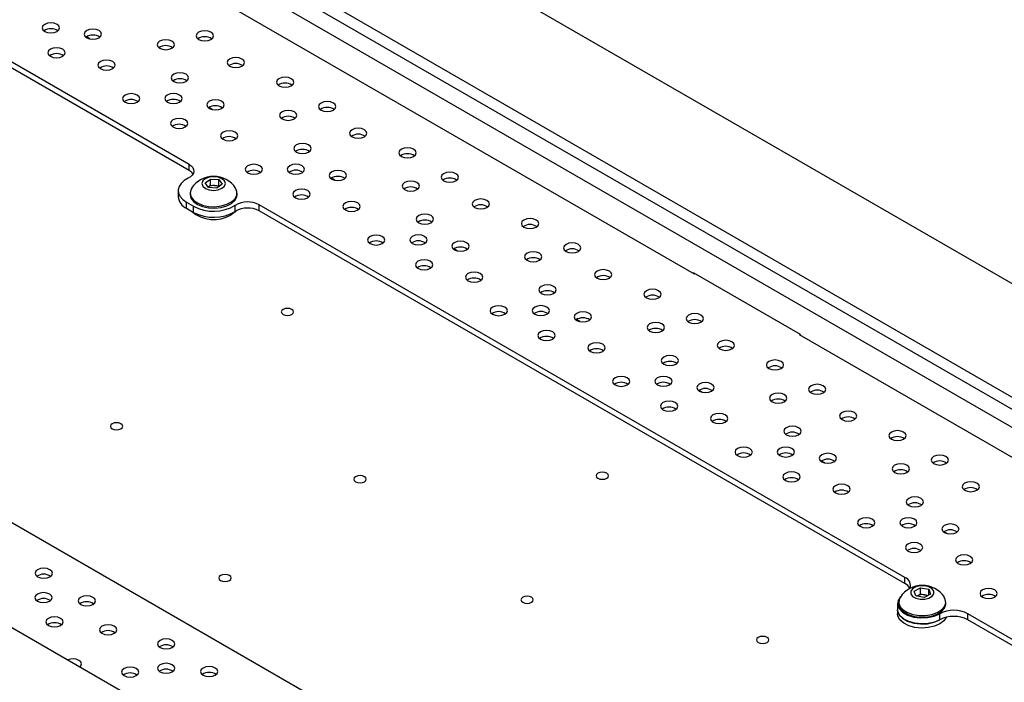
# Model space of a CAD drawing. Units: millimetres. Extents: x -1420 to 1856, y -67 to 3657.
# Drawn here: x 300 to 320, y 293 to 307 of the extents above; entities that cross this region are included whole.
import ezdxf

# ---------------------------------------------------------------- set-up
doc = ezdxf.new("R2010")
doc.units = ezdxf.units.MM

msp = doc.modelspace()

# ---------------------------------------------------------------- linework, layer by layer
at = {"color": 7, "linetype": 'Continuous', "lineweight": 25}
for p, q in [((366.157, 274.796), (281.304, 323.78)), ((284.627, 319.576), (358.874, 276.715)), ((284.627, 319.331), (358.661, 276.592)), ((284.309, 319.147), (358.343, 276.408)), ((270.485, 311.412), (344.731, 268.55)), ((303.366, 303.86), (290.426, 311.33)), ((303.366, 303.737), (290.426, 311.208)), ((313.576, 301.639), (301.683, 308.505)), ((301.358, 306.398), (301.291, 306.436)), ((303.833, 304.969), (303.766, 305.008)), ((303.366, 303.737), (303.366, 303.86)), ((303.689, 303.485), (303.794, 303.564)), ((303.756, 303.393), (303.689, 303.485)), ((303.748, 303.403), (303.794, 303.437)), ((303.928, 303.38), (303.756, 303.393)), ((303.794, 303.564), (303.966, 303.552)), ((303.794, 303.437), (303.794, 303.564)), ((303.794, 303.437), (303.88, 303.431)), ((303.88, 303.431), (303.966, 303.424)), ((304.032, 303.46), (303.928, 303.38)), ((303.966, 303.552), (304.032, 303.46)), ((303.966, 303.424), (303.966, 303.552)), ((303.966, 303.424), (303.973, 303.414)), ((306.307, 303.54), (306.241, 303.579)), ((303.144, 303.329), (303.144, 303.207)), ((303.386, 303.279), (303.386, 303.248)), ((304.336, 303.248), (304.336, 303.279)), ((303.313, 303.095), (303.454, 303.013)), ((303.313, 302.972), (303.313, 303.095)), ((303.454, 302.89), (303.454, 303.013)), ((304.298, 302.91), (304.298, 303.032)), ((317.826, 295.512), (304.78, 303.044)), ((304.78, 302.921), (304.78, 303.044)), ((303.313, 302.972), (303.454, 302.89)), ((317.826, 295.39), (304.78, 302.921)), ((308.782, 302.112), (308.715, 302.15)), ((315.719, 300.419), (313.555, 301.668)), ((313.555, 301.668), (313.555, 301.652)), ((313.59, 301.647), (313.576, 301.639)), ((311.257, 300.683), (311.19, 300.722)), ((315.712, 300.423), (315.698, 300.415)), ((327.591, 293.549), (315.698, 300.415)), ((315.719, 300.402), (315.719, 300.419)), ((313.732, 299.254), (313.665, 299.293)), ((296.719, 298.39), (309.765, 290.859)), ((316.207, 297.826), (316.14, 297.864)), ((318.682, 296.397), (318.615, 296.435)), ((317.826, 295.39), (317.826, 295.512)), ((318.015, 295.237), (318.144, 295.304)), ((318.051, 295.139), (318.015, 295.237)), ((318.144, 295.304), (318.309, 295.273)), ((318.144, 295.177), (318.144, 295.304)), ((318.309, 295.273), (318.344, 295.175)), ((318.309, 295.157), (318.309, 295.273)), ((318.215, 295.108), (318.051, 295.139)), ((318.066, 295.136), (318.08, 295.143)), ((318.08, 295.143), (318.067, 295.136)), ((318.08, 295.143), (318.144, 295.177)), ((318.144, 295.177), (318.226, 295.161)), ((318.344, 295.175), (318.215, 295.108)), ((318.226, 295.161), (318.293, 295.148)), ((318.644, 295.069), (318.624, 295.11)), ((317.68, 294.982), (317.68, 294.859)), ((317.68, 294.859), (317.68, 294.777)), ((317.705, 295.013), (317.705, 294.982)), ((318.655, 294.982), (318.655, 295.013)), ((318.533, 294.655), (318.533, 294.777)), ((332.145, 287.246), (319.099, 294.777)), ((319.099, 294.655), (319.099, 294.777)), ((332.145, 287.124), (319.099, 294.655))]:
    msp.add_line(p, q, dxfattribs=at)
at = {"color": 7, "linetype": 'Continuous', "lineweight": 25, "flags": 128}
for points in [[(300.449, 306.547), (300.506, 306.525), (300.573, 306.518), (300.64, 306.525), (300.697, 306.547), (300.735, 306.58), (300.748, 306.619), (300.735, 306.657), (300.697, 306.69), (300.64, 306.712), (300.573, 306.72), (300.506, 306.712), (300.449, 306.69), (300.412, 306.657), (300.398, 306.619), (300.412, 306.58), (300.449, 306.547)], [(301.298, 306.42), (301.355, 306.399), (301.422, 306.391), (301.489, 306.399), (301.545, 306.42), (301.583, 306.453), (301.597, 306.492), (301.583, 306.531), (301.545, 306.563), (301.489, 306.585), (301.422, 306.593), (301.355, 306.585), (301.298, 306.563), (301.26, 306.531), (301.247, 306.492), (301.26, 306.453), (301.298, 306.42)], [(302.77, 306.207), (302.826, 306.185), (302.893, 306.178), (302.96, 306.185), (303.017, 306.207), (303.055, 306.24), (303.068, 306.279), (303.055, 306.317), (303.017, 306.35), (302.96, 306.372), (302.893, 306.38), (302.826, 306.372), (302.77, 306.35), (302.732, 306.317), (302.718, 306.279), (302.732, 306.24), (302.77, 306.207)], [(303.558, 306.386), (303.614, 306.364), (303.681, 306.356), (303.748, 306.364), (303.805, 306.386), (303.843, 306.419), (303.856, 306.457), (303.843, 306.496), (303.805, 306.529), (303.748, 306.551), (303.681, 306.558), (303.614, 306.551), (303.558, 306.529), (303.52, 306.496), (303.506, 306.457), (303.52, 306.419), (303.558, 306.386)], [(300.564, 306.045), (300.621, 306.023), (300.688, 306.015), (300.755, 306.023), (300.811, 306.045), (300.849, 306.078), (300.863, 306.116), (300.849, 306.155), (300.811, 306.188), (300.755, 306.21), (300.688, 306.217), (300.621, 306.21), (300.564, 306.188), (300.526, 306.155), (300.513, 306.116), (300.526, 306.078), (300.564, 306.045)], [(304.184, 305.846), (304.241, 305.824), (304.308, 305.816), (304.375, 305.824), (304.432, 305.846), (304.47, 305.879), (304.483, 305.917), (304.47, 305.956), (304.432, 305.989), (304.375, 306.011), (304.308, 306.018), (304.241, 306.011), (304.184, 305.989), (304.146, 305.956), (304.133, 305.917), (304.146, 305.879), (304.184, 305.846)], [(301.575, 305.795), (301.632, 305.773), (301.699, 305.766), (301.765, 305.773), (301.822, 305.795), (301.86, 305.828), (301.874, 305.867), (301.86, 305.905), (301.822, 305.938), (301.765, 305.96), (301.699, 305.968), (301.632, 305.96), (301.575, 305.938), (301.537, 305.905), (301.524, 305.867), (301.537, 305.828), (301.575, 305.795)], [(303.056, 305.538), (303.113, 305.516), (303.18, 305.509), (303.247, 305.516), (303.304, 305.538), (303.342, 305.571), (303.355, 305.61), (303.342, 305.648), (303.304, 305.681), (303.247, 305.703), (303.18, 305.711), (303.113, 305.703), (303.056, 305.681), (303.019, 305.648), (303.005, 305.61), (303.019, 305.571), (303.056, 305.538)], [(305.18, 305.45), (305.236, 305.428), (305.303, 305.42), (305.37, 305.428), (305.427, 305.45), (305.465, 305.482), (305.478, 305.521), (305.465, 305.56), (305.427, 305.592), (305.37, 305.614), (305.303, 305.622), (305.236, 305.614), (305.18, 305.592), (305.142, 305.56), (305.128, 305.521), (305.142, 305.482), (305.18, 305.45)], [(302.072, 305.117), (302.128, 305.095), (302.195, 305.088), (302.262, 305.095), (302.319, 305.117), (302.357, 305.15), (302.37, 305.189), (302.357, 305.227), (302.319, 305.26), (302.262, 305.282), (302.195, 305.29), (302.128, 305.282), (302.072, 305.26), (302.034, 305.227), (302.02, 305.189), (302.034, 305.15), (302.072, 305.117)], [(302.924, 305.119), (302.981, 305.097), (303.048, 305.089), (303.115, 305.097), (303.172, 305.119), (303.21, 305.151), (303.223, 305.19), (303.21, 305.229), (303.172, 305.261), (303.115, 305.283), (303.048, 305.291), (302.981, 305.283), (302.924, 305.261), (302.886, 305.229), (302.873, 305.19), (302.886, 305.151), (302.924, 305.119)], [(303.773, 304.992), (303.83, 304.97), (303.896, 304.962), (303.963, 304.97), (304.02, 304.992), (304.058, 305.025), (304.071, 305.063), (304.058, 305.102), (304.02, 305.135), (303.963, 305.157), (303.896, 305.164), (303.83, 305.157), (303.773, 305.135), (303.735, 305.102), (303.721, 305.063), (303.735, 305.025), (303.773, 304.992)], [(306.032, 304.957), (306.089, 304.935), (306.156, 304.928), (306.223, 304.935), (306.28, 304.957), (306.318, 304.99), (306.331, 305.029), (306.318, 305.067), (306.28, 305.1), (306.223, 305.122), (306.156, 305.13), (306.089, 305.122), (306.032, 305.1), (305.995, 305.067), (305.981, 305.029), (305.995, 304.99), (306.032, 304.957)], [(303.039, 304.616), (303.096, 304.594), (303.163, 304.587), (303.23, 304.594), (303.286, 304.616), (303.324, 304.649), (303.338, 304.688), (303.324, 304.726), (303.286, 304.759), (303.23, 304.781), (303.163, 304.789), (303.096, 304.781), (303.039, 304.759), (303.001, 304.726), (302.988, 304.688), (303.001, 304.649), (303.039, 304.616)], [(305.244, 304.779), (305.301, 304.757), (305.368, 304.749), (305.435, 304.757), (305.492, 304.779), (305.53, 304.811), (305.543, 304.85), (305.53, 304.889), (305.492, 304.921), (305.435, 304.943), (305.368, 304.951), (305.301, 304.943), (305.244, 304.921), (305.206, 304.889), (305.193, 304.85), (305.206, 304.811), (305.244, 304.779)], [(306.659, 304.417), (306.716, 304.395), (306.783, 304.388), (306.85, 304.395), (306.907, 304.417), (306.945, 304.45), (306.958, 304.489), (306.945, 304.527), (306.907, 304.56), (306.85, 304.582), (306.783, 304.59), (306.716, 304.582), (306.659, 304.56), (306.621, 304.527), (306.608, 304.489), (306.621, 304.45), (306.659, 304.417)], [(304.05, 304.367), (304.106, 304.345), (304.173, 304.337), (304.24, 304.345), (304.297, 304.367), (304.335, 304.399), (304.348, 304.438), (304.335, 304.477), (304.297, 304.509), (304.24, 304.531), (304.173, 304.539), (304.106, 304.531), (304.05, 304.509), (304.012, 304.477), (303.998, 304.438), (304.012, 304.399), (304.05, 304.367)], [(305.531, 304.109), (305.588, 304.088), (305.655, 304.08), (305.722, 304.088), (305.779, 304.109), (305.817, 304.142), (305.83, 304.181), (305.817, 304.22), (305.779, 304.252), (305.722, 304.274), (305.655, 304.282), (305.588, 304.274), (305.531, 304.252), (305.493, 304.22), (305.48, 304.181), (305.493, 304.142), (305.531, 304.109)], [(307.655, 304.021), (307.711, 303.999), (307.778, 303.991), (307.845, 303.999), (307.902, 304.021), (307.94, 304.054), (307.953, 304.092), (307.94, 304.131), (307.902, 304.164), (307.845, 304.186), (307.778, 304.193), (307.711, 304.186), (307.655, 304.164), (307.617, 304.131), (307.603, 304.092), (307.617, 304.054), (307.655, 304.021)], [(303.366, 303.86), (303.408, 303.83), (303.439, 303.795), (303.457, 303.757), (303.461, 303.719), (303.452, 303.68), (303.429, 303.643), (303.393, 303.61), (303.346, 303.582)], [(304.547, 303.689), (304.603, 303.667), (304.67, 303.659), (304.737, 303.667), (304.794, 303.689), (304.832, 303.721), (304.845, 303.76), (304.832, 303.799), (304.794, 303.831), (304.737, 303.853), (304.67, 303.861), (304.603, 303.853), (304.547, 303.831), (304.509, 303.799), (304.495, 303.76), (304.509, 303.721), (304.547, 303.689)], [(305.399, 303.69), (305.456, 303.668), (305.523, 303.66), (305.59, 303.668), (305.647, 303.69), (305.685, 303.723), (305.698, 303.761), (305.685, 303.8), (305.647, 303.833), (305.59, 303.855), (305.523, 303.862), (305.456, 303.855), (305.399, 303.833), (305.361, 303.8), (305.348, 303.761), (305.361, 303.723), (305.399, 303.69)], [(303.346, 303.582), (303.265, 303.533), (303.202, 303.474), (303.162, 303.41), (303.145, 303.343), (303.152, 303.274), (303.184, 303.208), (303.238, 303.148), (303.313, 303.095)], [(304.08, 303.525), (304.028, 303.569), (303.951, 303.599), (303.86, 303.609), (303.769, 303.599), (303.692, 303.569), (303.641, 303.524), (303.623, 303.472), (303.642, 303.419), (303.693, 303.375), (303.771, 303.345), (303.862, 303.335), (303.952, 303.346), (304.029, 303.376), (304.08, 303.42), (304.098, 303.473), (304.08, 303.525)], [(306.248, 303.563), (306.304, 303.541), (306.371, 303.533), (306.438, 303.541), (306.495, 303.563), (306.533, 303.596), (306.546, 303.634), (306.533, 303.673), (306.495, 303.706), (306.438, 303.728), (306.371, 303.735), (306.304, 303.728), (306.248, 303.706), (306.21, 303.673), (306.196, 303.634), (306.21, 303.596), (306.248, 303.563)], [(308.507, 303.529), (308.564, 303.507), (308.631, 303.499), (308.698, 303.507), (308.755, 303.529), (308.793, 303.561), (308.806, 303.6), (308.793, 303.639), (308.755, 303.671), (308.698, 303.693), (308.631, 303.701), (308.564, 303.693), (308.507, 303.671), (308.469, 303.639), (308.456, 303.6), (308.469, 303.561), (308.507, 303.529)], [(307.719, 303.35), (307.776, 303.328), (307.843, 303.32), (307.91, 303.328), (307.967, 303.35), (308.005, 303.383), (308.018, 303.421), (308.005, 303.46), (307.967, 303.493), (307.91, 303.515), (307.843, 303.522), (307.776, 303.515), (307.719, 303.493), (307.681, 303.46), (307.668, 303.421), (307.681, 303.383), (307.719, 303.35)], [(303.417, 303.376), (303.405, 303.356), (303.386, 303.282), (303.402, 303.208), (303.452, 303.139), (303.532, 303.081), (303.636, 303.037), (303.758, 303.011), (303.887, 303.005), (304.014, 303.019), (304.129, 303.053), (304.225, 303.103), (304.294, 303.166), (304.33, 303.238), (304.332, 303.312), (304.305, 303.376)], [(303.386, 303.248), (303.402, 303.177), (303.452, 303.108), (303.532, 303.05), (303.636, 303.006), (303.758, 302.98), (303.887, 302.974), (304.014, 302.988), (304.129, 303.022), (304.225, 303.072), (304.294, 303.135), (304.33, 303.207), (304.336, 303.248)], [(305.514, 303.187), (305.57, 303.166), (305.637, 303.158), (305.704, 303.166), (305.761, 303.187), (305.799, 303.22), (305.812, 303.259), (305.799, 303.298), (305.761, 303.33), (305.704, 303.352), (305.637, 303.36), (305.57, 303.352), (305.514, 303.33), (305.476, 303.298), (305.462, 303.259), (305.476, 303.22), (305.514, 303.187)], [(306.525, 302.938), (306.581, 302.916), (306.648, 302.908), (306.715, 302.916), (306.772, 302.938), (306.81, 302.971), (306.823, 303.009), (306.81, 303.048), (306.772, 303.081), (306.715, 303.103), (306.648, 303.11), (306.581, 303.103), (306.525, 303.081), (306.487, 303.048), (306.473, 303.009), (306.487, 302.971), (306.525, 302.938)], [(309.134, 302.988), (309.191, 302.967), (309.258, 302.959), (309.325, 302.967), (309.382, 302.988), (309.42, 303.021), (309.433, 303.06), (309.42, 303.099), (309.382, 303.131), (309.325, 303.153), (309.258, 303.161), (309.191, 303.153), (309.134, 303.131), (309.096, 303.099), (309.083, 303.06), (309.096, 303.021), (309.134, 302.988)], [(304.311, 302.918), (304.297, 302.902), (304.214, 302.839)], [(308.006, 302.681), (308.063, 302.659), (308.13, 302.651), (308.197, 302.659), (308.254, 302.681), (308.292, 302.713), (308.305, 302.752), (308.292, 302.791), (308.254, 302.824), (308.197, 302.845), (308.13, 302.853), (308.063, 302.845), (308.006, 302.824), (307.968, 302.791), (307.955, 302.752), (307.968, 302.713), (308.006, 302.681)], [(310.129, 302.592), (310.186, 302.57), (310.253, 302.563), (310.32, 302.57), (310.377, 302.592), (310.415, 302.625), (310.428, 302.664), (310.415, 302.702), (310.377, 302.735), (310.32, 302.757), (310.253, 302.765), (310.186, 302.757), (310.129, 302.735), (310.091, 302.702), (310.078, 302.664), (310.091, 302.625), (310.129, 302.592)], [(307.021, 302.26), (307.078, 302.238), (307.145, 302.23), (307.212, 302.238), (307.269, 302.26), (307.307, 302.293), (307.32, 302.331), (307.307, 302.37), (307.269, 302.403), (307.212, 302.425), (307.145, 302.432), (307.078, 302.425), (307.021, 302.403), (306.983, 302.37), (306.97, 302.331), (306.983, 302.293), (307.021, 302.26)], [(307.874, 302.261), (307.931, 302.239), (307.998, 302.232), (308.065, 302.239), (308.122, 302.261), (308.159, 302.294), (308.173, 302.333), (308.159, 302.371), (308.122, 302.404), (308.065, 302.426), (307.998, 302.434), (307.931, 302.426), (307.874, 302.404), (307.836, 302.371), (307.823, 302.333), (307.836, 302.294), (307.874, 302.261)], [(308.722, 302.134), (308.779, 302.112), (308.846, 302.105), (308.913, 302.112), (308.97, 302.134), (309.008, 302.167), (309.021, 302.206), (309.008, 302.244), (308.97, 302.277), (308.913, 302.299), (308.846, 302.307), (308.779, 302.299), (308.722, 302.277), (308.685, 302.244), (308.671, 302.206), (308.685, 302.167), (308.722, 302.134)], [(310.982, 302.1), (311.039, 302.078), (311.106, 302.07), (311.173, 302.078), (311.23, 302.1), (311.268, 302.133), (311.281, 302.171), (311.268, 302.21), (311.23, 302.243), (311.173, 302.265), (311.106, 302.272), (311.039, 302.265), (310.982, 302.243), (310.944, 302.21), (310.931, 302.171), (310.944, 302.133), (310.982, 302.1)], [(310.194, 301.921), (310.251, 301.899), (310.318, 301.891), (310.385, 301.899), (310.442, 301.921), (310.48, 301.954), (310.493, 301.993), (310.48, 302.031), (310.442, 302.064), (310.385, 302.086), (310.318, 302.094), (310.251, 302.086), (310.194, 302.064), (310.156, 302.031), (310.143, 301.993), (310.156, 301.954), (310.194, 301.921)], [(307.989, 301.759), (308.045, 301.737), (308.112, 301.729), (308.179, 301.737), (308.236, 301.759), (308.274, 301.792), (308.287, 301.83), (308.274, 301.869), (308.236, 301.902), (308.179, 301.924), (308.112, 301.931), (308.045, 301.924), (307.989, 301.902), (307.951, 301.869), (307.937, 301.83), (307.951, 301.792), (307.989, 301.759)], [(308.999, 301.509), (309.056, 301.487), (309.123, 301.48), (309.19, 301.487), (309.247, 301.509), (309.285, 301.542), (309.298, 301.581), (309.285, 301.619), (309.247, 301.652), (309.19, 301.674), (309.123, 301.682), (309.056, 301.674), (308.999, 301.652), (308.961, 301.619), (308.948, 301.581), (308.961, 301.542), (308.999, 301.509)], [(311.609, 301.56), (311.666, 301.538), (311.733, 301.53), (311.8, 301.538), (311.856, 301.56), (311.894, 301.593), (311.908, 301.631), (311.894, 301.67), (311.856, 301.703), (311.8, 301.725), (311.733, 301.732), (311.666, 301.725), (311.609, 301.703), (311.571, 301.67), (311.558, 301.631), (311.571, 301.593), (311.609, 301.56)], [(310.481, 301.252), (310.538, 301.23), (310.605, 301.222), (310.672, 301.23), (310.729, 301.252), (310.767, 301.285), (310.78, 301.323), (310.767, 301.362), (310.729, 301.395), (310.672, 301.417), (310.605, 301.424), (310.538, 301.417), (310.481, 301.395), (310.443, 301.362), (310.43, 301.323), (310.443, 301.285), (310.481, 301.252)], [(312.604, 301.163), (312.661, 301.141), (312.728, 301.134), (312.795, 301.141), (312.852, 301.163), (312.89, 301.196), (312.903, 301.235), (312.89, 301.273), (312.852, 301.306), (312.795, 301.328), (312.728, 301.336), (312.661, 301.328), (312.604, 301.306), (312.566, 301.273), (312.553, 301.235), (312.566, 301.196), (312.604, 301.163)], [(309.496, 300.831), (309.553, 300.809), (309.62, 300.802), (309.687, 300.809), (309.744, 300.831), (309.782, 300.864), (309.795, 300.903), (309.782, 300.941), (309.744, 300.974), (309.687, 300.996), (309.62, 301.004), (309.553, 300.996), (309.496, 300.974), (309.458, 300.941), (309.445, 300.903), (309.458, 300.864), (309.496, 300.831)], [(310.349, 300.832), (310.406, 300.81), (310.473, 300.803), (310.54, 300.81), (310.596, 300.832), (310.634, 300.865), (310.648, 300.904), (310.634, 300.942), (310.596, 300.975), (310.54, 300.997), (310.473, 301.005), (310.406, 300.997), (310.349, 300.975), (310.311, 300.942), (310.298, 300.904), (310.311, 300.865), (310.349, 300.832)], [(305.264, 300.827), (305.304, 300.811), (305.352, 300.806), (305.4, 300.811), (305.441, 300.827), (305.468, 300.85), (305.477, 300.878), (305.468, 300.905), (305.441, 300.929), (305.4, 300.944), (305.352, 300.95), (305.304, 300.944), (305.264, 300.929), (305.237, 300.905), (305.227, 300.878), (305.237, 300.85), (305.264, 300.827)], [(311.197, 300.706), (311.254, 300.684), (311.321, 300.676), (311.388, 300.684), (311.445, 300.706), (311.483, 300.738), (311.496, 300.777), (311.483, 300.816), (311.445, 300.848), (311.388, 300.87), (311.321, 300.878), (311.254, 300.87), (311.197, 300.848), (311.159, 300.816), (311.146, 300.777), (311.159, 300.738), (311.197, 300.706)], [(313.457, 300.671), (313.514, 300.649), (313.581, 300.641), (313.648, 300.649), (313.705, 300.671), (313.743, 300.704), (313.756, 300.743), (313.743, 300.781), (313.705, 300.814), (313.648, 300.836), (313.581, 300.844), (313.514, 300.836), (313.457, 300.814), (313.419, 300.781), (313.406, 300.743), (313.419, 300.704), (313.457, 300.671)], [(312.669, 300.492), (312.726, 300.47), (312.793, 300.463), (312.86, 300.47), (312.917, 300.492), (312.954, 300.525), (312.968, 300.564), (312.954, 300.602), (312.917, 300.635), (312.86, 300.657), (312.793, 300.665), (312.726, 300.657), (312.669, 300.635), (312.631, 300.602), (312.618, 300.564), (312.631, 300.525), (312.669, 300.492)], [(310.463, 300.33), (310.52, 300.308), (310.587, 300.3), (310.654, 300.308), (310.711, 300.33), (310.749, 300.363), (310.762, 300.401), (310.749, 300.44), (310.711, 300.473), (310.654, 300.495), (310.587, 300.502), (310.52, 300.495), (310.463, 300.473), (310.425, 300.44), (310.412, 300.401), (310.425, 300.363), (310.463, 300.33)], [(311.474, 300.08), (311.531, 300.059), (311.598, 300.051), (311.665, 300.059), (311.722, 300.08), (311.76, 300.113), (311.773, 300.152), (311.76, 300.191), (311.722, 300.223), (311.665, 300.245), (311.598, 300.253), (311.531, 300.245), (311.474, 300.223), (311.436, 300.191), (311.423, 300.152), (311.436, 300.113), (311.474, 300.08)], [(314.084, 300.131), (314.141, 300.109), (314.208, 300.101), (314.275, 300.109), (314.331, 300.131), (314.369, 300.164), (314.383, 300.202), (314.369, 300.241), (314.331, 300.274), (314.275, 300.296), (314.208, 300.304), (314.141, 300.296), (314.084, 300.274), (314.046, 300.241), (314.033, 300.202), (314.046, 300.164), (314.084, 300.131)], [(312.956, 299.823), (313.013, 299.801), (313.08, 299.794), (313.147, 299.801), (313.203, 299.823), (313.241, 299.856), (313.255, 299.895), (313.241, 299.933), (313.203, 299.966), (313.147, 299.988), (313.08, 299.996), (313.013, 299.988), (312.956, 299.966), (312.918, 299.933), (312.905, 299.895), (312.918, 299.856), (312.956, 299.823)], [(315.079, 299.735), (315.136, 299.713), (315.203, 299.705), (315.27, 299.713), (315.327, 299.735), (315.365, 299.767), (315.378, 299.806), (315.365, 299.845), (315.327, 299.878), (315.27, 299.899), (315.203, 299.907), (315.136, 299.899), (315.079, 299.878), (315.041, 299.845), (315.028, 299.806), (315.041, 299.767), (315.079, 299.735)], [(311.971, 299.402), (312.028, 299.381), (312.095, 299.373), (312.162, 299.381), (312.219, 299.402), (312.257, 299.435), (312.27, 299.474), (312.257, 299.513), (312.219, 299.545), (312.162, 299.567), (312.095, 299.575), (312.028, 299.567), (311.971, 299.545), (311.933, 299.513), (311.92, 299.474), (311.933, 299.435), (311.971, 299.402)], [(312.824, 299.404), (312.881, 299.382), (312.948, 299.374), (313.015, 299.382), (313.071, 299.404), (313.109, 299.436), (313.123, 299.475), (313.109, 299.514), (313.071, 299.547), (313.015, 299.568), (312.948, 299.576), (312.881, 299.568), (312.824, 299.547), (312.786, 299.514), (312.773, 299.475), (312.786, 299.436), (312.824, 299.404)], [(313.672, 299.277), (313.729, 299.255), (313.796, 299.247), (313.863, 299.255), (313.92, 299.277), (313.958, 299.31), (313.971, 299.348), (313.958, 299.387), (313.92, 299.42), (313.863, 299.442), (313.796, 299.449), (313.729, 299.442), (313.672, 299.42), (313.634, 299.387), (313.621, 299.348), (313.634, 299.31), (313.672, 299.277)], [(315.932, 299.242), (315.989, 299.22), (316.056, 299.213), (316.123, 299.22), (316.179, 299.242), (316.217, 299.275), (316.231, 299.314), (316.217, 299.352), (316.179, 299.385), (316.123, 299.407), (316.056, 299.415), (315.989, 299.407), (315.932, 299.385), (315.894, 299.352), (315.881, 299.314), (315.894, 299.275), (315.932, 299.242)], [(315.144, 299.064), (315.201, 299.042), (315.268, 299.034), (315.335, 299.042), (315.391, 299.064), (315.429, 299.096), (315.443, 299.135), (315.429, 299.174), (315.391, 299.207), (315.335, 299.228), (315.268, 299.236), (315.201, 299.228), (315.144, 299.207), (315.106, 299.174), (315.093, 299.135), (315.106, 299.096), (315.144, 299.064)], [(312.938, 298.901), (312.995, 298.879), (313.062, 298.872), (313.129, 298.879), (313.186, 298.901), (313.224, 298.934), (313.237, 298.973), (313.224, 299.011), (313.186, 299.044), (313.129, 299.066), (313.062, 299.074), (312.995, 299.066), (312.938, 299.044), (312.9, 299.011), (312.887, 298.973), (312.9, 298.934), (312.938, 298.901)], [(313.949, 298.652), (314.006, 298.63), (314.073, 298.622), (314.14, 298.63), (314.197, 298.652), (314.235, 298.685), (314.248, 298.723), (314.235, 298.762), (314.197, 298.795), (314.14, 298.817), (314.073, 298.824), (314.006, 298.817), (313.949, 298.795), (313.911, 298.762), (313.898, 298.723), (313.911, 298.685), (313.949, 298.652)], [(316.559, 298.702), (316.615, 298.68), (316.682, 298.673), (316.749, 298.68), (316.806, 298.702), (316.844, 298.735), (316.857, 298.774), (316.844, 298.812), (316.806, 298.845), (316.749, 298.867), (316.682, 298.875), (316.615, 298.867), (316.559, 298.845), (316.521, 298.812), (316.507, 298.774), (316.521, 298.735), (316.559, 298.702)], [(301.81, 298.515), (301.851, 298.499), (301.899, 298.494), (301.946, 298.499), (301.987, 298.515), (302.014, 298.538), (302.024, 298.566), (302.014, 298.594), (301.987, 298.617), (301.946, 298.633), (301.899, 298.638), (301.851, 298.633), (301.81, 298.617), (301.783, 298.594), (301.774, 298.566), (301.783, 298.538), (301.81, 298.515)], [(315.431, 298.395), (315.488, 298.373), (315.555, 298.365), (315.622, 298.373), (315.678, 298.395), (315.716, 298.427), (315.73, 298.466), (315.716, 298.505), (315.678, 298.537), (315.622, 298.559), (315.555, 298.567), (315.488, 298.559), (315.431, 298.537), (315.393, 298.505), (315.38, 298.466), (315.393, 298.427), (315.431, 298.395)], [(317.554, 298.306), (317.611, 298.284), (317.678, 298.276), (317.745, 298.284), (317.802, 298.306), (317.839, 298.339), (317.853, 298.377), (317.839, 298.416), (317.802, 298.449), (317.745, 298.471), (317.678, 298.478), (317.611, 298.471), (317.554, 298.449), (317.516, 298.416), (317.503, 298.377), (317.516, 298.339), (317.554, 298.306)], [(314.446, 297.974), (314.503, 297.952), (314.57, 297.944), (314.637, 297.952), (314.693, 297.974), (314.731, 298.006), (314.745, 298.045), (314.731, 298.084), (314.693, 298.117), (314.637, 298.138), (314.57, 298.146), (314.503, 298.138), (314.446, 298.117), (314.408, 298.084), (314.395, 298.045), (314.408, 298.006), (314.446, 297.974)], [(315.299, 297.975), (315.355, 297.953), (315.422, 297.945), (315.489, 297.953), (315.546, 297.975), (315.584, 298.008), (315.597, 298.046), (315.584, 298.085), (315.546, 298.118), (315.489, 298.14), (315.422, 298.147), (315.355, 298.14), (315.299, 298.118), (315.261, 298.085), (315.247, 298.046), (315.261, 298.008), (315.299, 297.975)], [(316.147, 297.848), (316.204, 297.826), (316.271, 297.819), (316.338, 297.826), (316.395, 297.848), (316.433, 297.881), (316.446, 297.92), (316.433, 297.958), (316.395, 297.991), (316.338, 298.013), (316.271, 298.021), (316.204, 298.013), (316.147, 297.991), (316.109, 297.958), (316.096, 297.92), (316.109, 297.881), (316.147, 297.848)], [(318.407, 297.814), (318.464, 297.792), (318.531, 297.784), (318.598, 297.792), (318.654, 297.814), (318.692, 297.846), (318.706, 297.885), (318.692, 297.924), (318.654, 297.957), (318.598, 297.978), (318.531, 297.986), (318.464, 297.978), (318.407, 297.957), (318.369, 297.924), (318.356, 297.885), (318.369, 297.846), (318.407, 297.814)], [(311.626, 297.517), (311.667, 297.501), (311.715, 297.496), (311.763, 297.501), (311.803, 297.517), (311.83, 297.54), (311.84, 297.568), (311.83, 297.595), (311.803, 297.619), (311.763, 297.634), (311.715, 297.64), (311.667, 297.634), (311.626, 297.619), (311.599, 297.595), (311.59, 297.568), (311.599, 297.54), (311.626, 297.517)], [(315.413, 297.473), (315.47, 297.451), (315.537, 297.443), (315.604, 297.451), (315.661, 297.473), (315.699, 297.505), (315.712, 297.544), (315.699, 297.583), (315.661, 297.615), (315.604, 297.637), (315.537, 297.645), (315.47, 297.637), (315.413, 297.615), (315.375, 297.583), (315.362, 297.544), (315.375, 297.505), (315.413, 297.473)], [(317.619, 297.635), (317.676, 297.613), (317.743, 297.605), (317.81, 297.613), (317.866, 297.635), (317.904, 297.668), (317.918, 297.706), (317.904, 297.745), (317.866, 297.778), (317.81, 297.8), (317.743, 297.807), (317.676, 297.8), (317.619, 297.778), (317.581, 297.745), (317.568, 297.706), (317.581, 297.668), (317.619, 297.635)], [(306.73, 297.446), (306.771, 297.431), (306.819, 297.425), (306.867, 297.431), (306.907, 297.446), (306.934, 297.47), (306.944, 297.497), (306.934, 297.525), (306.907, 297.548), (306.867, 297.564), (306.819, 297.57), (306.771, 297.564), (306.73, 297.548), (306.703, 297.525), (306.694, 297.497), (306.703, 297.47), (306.73, 297.446)], [(319.034, 297.274), (319.09, 297.252), (319.157, 297.244), (319.224, 297.252), (319.281, 297.274), (319.319, 297.306), (319.332, 297.345), (319.319, 297.384), (319.281, 297.417), (319.224, 297.438), (319.157, 297.446), (319.09, 297.438), (319.034, 297.417), (318.996, 297.384), (318.982, 297.345), (318.996, 297.306), (319.034, 297.274)], [(316.424, 297.223), (316.481, 297.201), (316.548, 297.193), (316.615, 297.201), (316.672, 297.223), (316.709, 297.256), (316.723, 297.294), (316.709, 297.333), (316.672, 297.366), (316.615, 297.388), (316.548, 297.395), (316.481, 297.388), (316.424, 297.366), (316.386, 297.333), (316.373, 297.294), (316.386, 297.256), (316.424, 297.223)], [(317.906, 296.966), (317.963, 296.944), (318.029, 296.936), (318.096, 296.944), (318.153, 296.966), (318.191, 296.999), (318.204, 297.037), (318.191, 297.076), (318.153, 297.109), (318.096, 297.131), (318.029, 297.138), (317.963, 297.131), (317.906, 297.109), (317.868, 297.076), (317.854, 297.037), (317.868, 296.999), (317.906, 296.966)], [(316.921, 296.545), (316.978, 296.523), (317.045, 296.515), (317.112, 296.523), (317.168, 296.545), (317.206, 296.578), (317.22, 296.616), (317.206, 296.655), (317.168, 296.688), (317.112, 296.71), (317.045, 296.717), (316.978, 296.71), (316.921, 296.688), (316.883, 296.655), (316.87, 296.616), (316.883, 296.578), (316.921, 296.545)], [(317.774, 296.546), (317.83, 296.524), (317.897, 296.517), (317.964, 296.524), (318.021, 296.546), (318.059, 296.579), (318.072, 296.618), (318.059, 296.656), (318.021, 296.689), (317.964, 296.711), (317.897, 296.719), (317.83, 296.711), (317.774, 296.689), (317.736, 296.656), (317.722, 296.618), (317.736, 296.579), (317.774, 296.546)], [(318.622, 296.419), (318.679, 296.398), (318.746, 296.39), (318.813, 296.398), (318.869, 296.419), (318.907, 296.452), (318.921, 296.491), (318.907, 296.53), (318.869, 296.562), (318.813, 296.584), (318.746, 296.592), (318.679, 296.584), (318.622, 296.562), (318.584, 296.53), (318.571, 296.491), (318.584, 296.452), (318.622, 296.419)], [(317.888, 296.044), (317.945, 296.022), (318.012, 296.014), (318.079, 296.022), (318.136, 296.044), (318.173, 296.077), (318.187, 296.115), (318.173, 296.154), (318.136, 296.187), (318.079, 296.209), (318.012, 296.216), (317.945, 296.209), (317.888, 296.187), (317.85, 296.154), (317.837, 296.115), (317.85, 296.077), (317.888, 296.044)], [(318.899, 295.794), (318.956, 295.772), (319.023, 295.765), (319.09, 295.772), (319.146, 295.794), (319.184, 295.827), (319.198, 295.866), (319.184, 295.904), (319.146, 295.937), (319.09, 295.959), (319.023, 295.967), (318.956, 295.959), (318.899, 295.937), (318.861, 295.904), (318.848, 295.866), (318.861, 295.827), (318.899, 295.794)], [(300.551, 295.667), (300.495, 295.689), (300.428, 295.697), (300.361, 295.689), (300.304, 295.667), (300.266, 295.635), (300.253, 295.596), (300.266, 295.557), (300.304, 295.524), (300.361, 295.503), (300.428, 295.495), (300.495, 295.503), (300.551, 295.524), (300.589, 295.557), (300.603, 295.596), (300.589, 295.635), (300.551, 295.667)], [(304.002, 295.45), (304.043, 295.434), (304.091, 295.429), (304.139, 295.434), (304.179, 295.45), (304.206, 295.473), (304.216, 295.501), (304.206, 295.528), (304.179, 295.552), (304.139, 295.567), (304.091, 295.573), (304.043, 295.567), (304.002, 295.552), (303.975, 295.528), (303.966, 295.501), (303.975, 295.473), (304.002, 295.45)], [(318.412, 295.234), (318.376, 295.283), (318.31, 295.321), (318.224, 295.341), (318.131, 295.34), (318.046, 295.319), (317.981, 295.281), (317.946, 295.231), (317.947, 295.178), (317.984, 295.129), (318.05, 295.091), (318.136, 295.071), (318.228, 295.072), (318.314, 295.093), (318.378, 295.131), (318.413, 295.181), (318.412, 295.234)], [(319.396, 295.116), (319.453, 295.094), (319.52, 295.087), (319.586, 295.094), (319.643, 295.116), (319.681, 295.149), (319.695, 295.188), (319.681, 295.226), (319.643, 295.259), (319.586, 295.281), (319.52, 295.289), (319.453, 295.281), (319.396, 295.259), (319.358, 295.226), (319.345, 295.188), (319.358, 295.149), (319.396, 295.116)], [(300.549, 295.175), (300.492, 295.197), (300.425, 295.205), (300.358, 295.197), (300.302, 295.175), (300.264, 295.142), (300.25, 295.104), (300.264, 295.065), (300.302, 295.032), (300.358, 295.01), (300.425, 295.003), (300.492, 295.01), (300.549, 295.032), (300.587, 295.065), (300.6, 295.104), (300.587, 295.142), (300.549, 295.175)], [(301.419, 295.109), (301.363, 295.131), (301.296, 295.139), (301.229, 295.131), (301.172, 295.109), (301.134, 295.076), (301.121, 295.038), (301.134, 294.999), (301.172, 294.966), (301.229, 294.944), (301.296, 294.937), (301.363, 294.944), (301.419, 294.966), (301.457, 294.999), (301.471, 295.038), (301.457, 295.076), (301.419, 295.109)], [(310.107, 295.009), (310.148, 294.993), (310.195, 294.987), (310.243, 294.993), (310.284, 295.009), (310.311, 295.032), (310.32, 295.06), (310.311, 295.087), (310.284, 295.111), (310.243, 295.126), (310.195, 295.132), (310.148, 295.126), (310.107, 295.111), (310.08, 295.087), (310.07, 295.06), (310.08, 295.032), (310.107, 295.009)], [(317.746, 295.125), (317.741, 295.12), (317.691, 295.043), (317.681, 294.961), (317.711, 294.881), (317.779, 294.809), (317.88, 294.75), (318.005, 294.711), (318.144, 294.694), (318.286, 294.699), (318.419, 294.728), (318.533, 294.777)], [(317.736, 295.11), (317.714, 295.068), (317.706, 294.993), (317.732, 294.92), (317.792, 294.854), (317.881, 294.8), (317.991, 294.761), (318.116, 294.741), (318.245, 294.741), (318.37, 294.761), (318.48, 294.8), (318.568, 294.855), (318.627, 294.921), (318.654, 294.994), (318.644, 295.069), (318.644, 295.069)], [(318.533, 294.655), (318.425, 294.607), (318.298, 294.579), (318.163, 294.571), (318.028, 294.584), (317.905, 294.618), (317.803, 294.669), (317.728, 294.735), (317.687, 294.81), (317.68, 294.859)], [(317.68, 294.859), (317.681, 294.838), (317.711, 294.758), (317.779, 294.686), (317.88, 294.628), (318.005, 294.589), (318.144, 294.571), (318.286, 294.577), (318.419, 294.606), (318.533, 294.655)], [(317.705, 294.982), (317.706, 294.962), (317.732, 294.889), (317.792, 294.823), (317.881, 294.768), (317.991, 294.73), (318.116, 294.71), (318.245, 294.71), (318.37, 294.73), (318.48, 294.769), (318.568, 294.824), (318.627, 294.89), (318.654, 294.963), (318.655, 294.982)], [(300.769, 294.685), (300.712, 294.707), (300.645, 294.715), (300.578, 294.707), (300.521, 294.685), (300.483, 294.653), (300.47, 294.614), (300.483, 294.575), (300.521, 294.542), (300.578, 294.521), (300.645, 294.513), (300.712, 294.521), (300.769, 294.542), (300.807, 294.575), (300.82, 294.614), (300.807, 294.653), (300.769, 294.685)], [(318.533, 294.573), (318.425, 294.526), (318.298, 294.497), (318.163, 294.489), (318.028, 294.502), (317.905, 294.536), (317.803, 294.588), (317.728, 294.653), (317.687, 294.728), (317.68, 294.777)], [(318.664, 294.705), (318.615, 294.636), (318.533, 294.573)], [(301.852, 294.525), (301.795, 294.547), (301.728, 294.555), (301.661, 294.547), (301.604, 294.525), (301.566, 294.493), (301.553, 294.454), (301.566, 294.415), (301.604, 294.383), (301.661, 294.361), (301.728, 294.353), (301.795, 294.361), (301.852, 294.383), (301.89, 294.415), (301.903, 294.454), (301.89, 294.493), (301.852, 294.525)], [(303.026, 294.239), (302.969, 294.261), (302.902, 294.268), (302.836, 294.261), (302.779, 294.239), (302.741, 294.206), (302.727, 294.167), (302.741, 294.129), (302.779, 294.096), (302.836, 294.074), (302.902, 294.066), (302.969, 294.074), (303.026, 294.096), (303.064, 294.129), (303.077, 294.167), (303.064, 294.206), (303.026, 294.239)], [(314.866, 294.198), (314.906, 294.183), (314.954, 294.177), (315.002, 294.183), (315.043, 294.198), (315.07, 294.222), (315.079, 294.249), (315.07, 294.277), (315.043, 294.3), (315.002, 294.316), (314.954, 294.321), (314.906, 294.316), (314.866, 294.3), (314.839, 294.277), (314.829, 294.249), (314.839, 294.222), (314.866, 294.198)], [(301.157, 293.706), (301.176, 293.726), (301.189, 293.764), (301.176, 293.803), (301.138, 293.836)], [(302.297, 293.67), (302.24, 293.692), (302.173, 293.7), (302.106, 293.692), (302.05, 293.67), (302.012, 293.637), (301.998, 293.599), (302.012, 293.56), (302.05, 293.527), (302.106, 293.505), (302.173, 293.498), (302.24, 293.505), (302.297, 293.527), (302.335, 293.56), (302.348, 293.599), (302.335, 293.637), (302.297, 293.67)], [(303.024, 293.746), (302.967, 293.768), (302.9, 293.776), (302.833, 293.768), (302.777, 293.746), (302.739, 293.714), (302.725, 293.675), (302.739, 293.636), (302.777, 293.604), (302.833, 293.582), (302.9, 293.574), (302.967, 293.582), (303.024, 293.604), (303.062, 293.636), (303.075, 293.675), (303.062, 293.714), (303.024, 293.746)], [(303.894, 293.68), (303.837, 293.702), (303.771, 293.71), (303.704, 293.702), (303.647, 293.68), (303.609, 293.648), (303.596, 293.609), (303.609, 293.57), (303.647, 293.537), (303.704, 293.516), (303.771, 293.508), (303.837, 293.516), (303.894, 293.537), (303.932, 293.57), (303.946, 293.609), (303.932, 293.648), (303.894, 293.68)]]:
    msp.add_lwpolyline(points, dxfattribs=at)
at = {"color": 7, "linetype": 'Continuous', "lineweight": 25}
for centre, radius, start, end in [((300.573, 306.354), 0.247, 55.6731, 124.3269), ((301.422, 306.227), 0.247, 55.6731, 124.3269), ((303.681, 306.192), 0.247, 55.6731, 124.3269), ((302.893, 306.014), 0.247, 55.6731, 124.3269), ((300.688, 305.851), 0.247, 55.6731, 124.3269), ((301.699, 305.602), 0.247, 55.6731, 124.3269), ((304.308, 305.652), 0.247, 55.6731, 124.3269), ((303.18, 305.345), 0.247, 55.6731, 124.3269), ((305.303, 305.256), 0.247, 55.6731, 124.3269), ((302.195, 304.924), 0.247, 55.6731, 124.3269), ((303.048, 304.925), 0.247, 55.6731, 124.3269), ((303.896, 304.798), 0.247, 55.6731, 124.3269), ((306.156, 304.764), 0.247, 55.6731, 124.3269), ((305.368, 304.585), 0.247, 55.6731, 124.3269), ((303.163, 304.423), 0.247, 55.6731, 124.3269), ((304.173, 304.173), 0.247, 55.6731, 124.3269), ((306.783, 304.224), 0.247, 55.6731, 124.3269), ((305.655, 303.916), 0.247, 55.6731, 124.3269), ((307.778, 303.827), 0.247, 55.6731, 124.3269), ((303.271, 303.557), 0.204, 31.981, 62.4158), ((303.861, 303.084), 0.532, 33.3353, 146.6647), ((304.67, 303.495), 0.247, 55.6731, 124.3269), ((305.523, 303.496), 0.247, 55.6731, 124.3269), ((306.371, 303.369), 0.247, 55.6731, 124.3269), ((303.858, 303.215), 0.217, 84.1522, 120.2185), ((303.868, 303.221), 0.21, 62.6543, 86.6681), ((307.843, 303.156), 0.247, 55.6731, 124.3269), ((308.631, 303.335), 0.247, 55.6731, 124.3269), ((303.43, 303.234), 0.287, 185.4152, 245.9049), ((305.637, 302.994), 0.247, 55.6731, 124.3269), ((303.859, 303.785), 0.872, 242.342, 300.3037), ((304.549, 302.603), 0.497, 62.342, 120.3037), ((306.648, 302.744), 0.247, 55.6731, 124.3269), ((309.258, 302.795), 0.247, 55.6731, 124.3269), ((303.867, 303.441), 0.695, 229.3894, 300.0443), ((303.859, 303.662), 0.872, 242.342, 300.3037), ((304.549, 302.481), 0.497, 62.342, 120.3037), ((308.13, 302.487), 0.247, 55.6731, 124.3269), ((310.253, 302.398), 0.247, 55.6731, 124.3269), ((307.145, 302.066), 0.247, 55.6731, 124.3269), ((307.998, 302.067), 0.247, 55.6731, 124.3269), ((308.846, 301.941), 0.247, 55.6731, 124.3269), ((311.106, 301.906), 0.247, 55.6731, 124.3269), ((308.112, 301.565), 0.247, 55.6731, 124.3269), ((310.318, 301.727), 0.247, 55.6731, 124.3269), ((311.733, 301.366), 0.247, 55.6731, 124.3269), ((309.123, 301.316), 0.247, 55.6731, 124.3269), ((310.605, 301.058), 0.247, 55.6731, 124.3269), ((312.728, 300.97), 0.247, 55.6731, 124.3269), ((309.62, 300.637), 0.247, 55.6731, 124.3269), ((310.473, 300.639), 0.247, 55.6731, 124.3269), ((311.321, 300.512), 0.247, 55.6731, 124.3269), ((313.581, 300.477), 0.247, 55.6731, 124.3269), ((312.793, 300.299), 0.247, 55.6731, 124.3269), ((310.587, 300.136), 0.247, 55.6731, 124.3269), ((311.598, 299.887), 0.247, 55.6731, 124.3269), ((314.208, 299.937), 0.247, 55.6731, 124.3269), ((313.08, 299.63), 0.247, 55.6731, 124.3269), ((315.203, 299.541), 0.247, 55.6731, 124.3269), ((312.095, 299.209), 0.247, 55.6731, 124.3269), ((312.948, 299.21), 0.247, 55.6731, 124.3269), ((313.796, 299.083), 0.247, 55.6731, 124.3269), ((316.056, 299.049), 0.247, 55.6731, 124.3269), ((315.268, 298.87), 0.247, 55.6731, 124.3269), ((313.062, 298.708), 0.247, 55.6731, 124.3269), ((314.073, 298.458), 0.247, 55.6731, 124.3269), ((316.682, 298.509), 0.247, 55.6731, 124.3269), ((315.555, 298.201), 0.247, 55.6731, 124.3269), ((317.678, 298.112), 0.247, 55.6731, 124.3269), ((314.57, 297.78), 0.247, 55.6731, 124.3269), ((315.422, 297.781), 0.247, 55.6731, 124.3269), ((316.271, 297.655), 0.247, 55.6731, 124.3269), ((318.531, 297.62), 0.247, 55.6731, 124.3269), ((317.743, 297.441), 0.247, 55.6731, 124.3269), ((315.537, 297.279), 0.247, 55.6731, 124.3269), ((316.548, 297.029), 0.247, 55.6731, 124.3269), ((319.157, 297.08), 0.247, 55.6731, 124.3269), ((318.029, 296.772), 0.247, 55.6731, 124.3269), ((317.045, 296.351), 0.247, 55.6731, 124.3269), ((317.897, 296.353), 0.247, 55.6731, 124.3269), ((318.746, 296.226), 0.247, 55.6731, 124.3269), ((318.012, 295.85), 0.247, 55.6731, 124.3269), ((319.023, 295.601), 0.247, 55.6731, 124.3269), ((300.428, 295.331), 0.247, 55.6731, 124.3269), ((317.765, 295.348), 0.175, 339.7694, 69.4473), ((318.18, 294.818), 0.532, 33.3353, 146.6647), ((317.715, 295.175), 0.242, 27.7987, 62.6447), ((300.425, 294.839), 0.247, 55.6731, 124.3269), ((318.18, 294.929), 0.236, 78.6584, 115.1454), ((318.193, 294.973), 0.191, 62.57, 79.9992), ((319.52, 294.923), 0.247, 55.6731, 124.3269), ((301.296, 294.773), 0.247, 55.6731, 124.3269), ((318.816, 294.232), 0.615, 62.6097, 117.3903), ((318.816, 294.109), 0.615, 62.6097, 117.3903), ((300.645, 294.349), 0.247, 55.6731, 124.3269), ((301.728, 294.189), 0.247, 55.6731, 124.3269), ((302.902, 293.902), 0.247, 55.6731, 124.3269), ((301.014, 293.592), 0.274, 62.9023, 111.623), ((302.9, 293.41), 0.247, 55.6731, 124.3269), ((302.173, 293.334), 0.247, 55.6731, 124.3269), ((303.771, 293.344), 0.247, 55.6731, 124.3269)]:
    msp.add_arc(centre, radius, start, end, dxfattribs=at)

doc.saveas('drawing.dxf')
